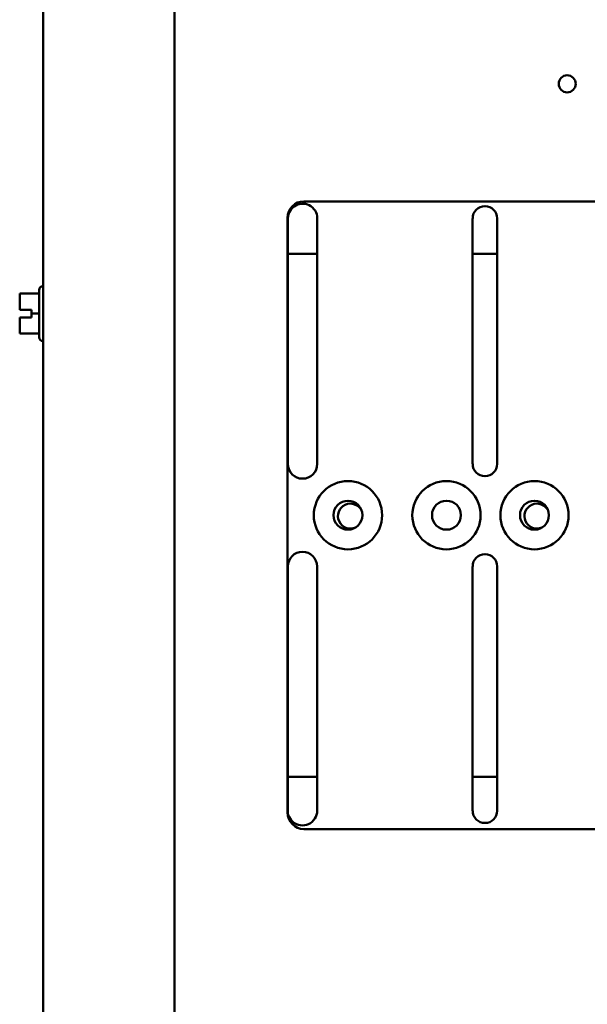
# Model space of a CAD drawing. Units: inches. Extents: x 2 to 86, y 1 to 67.
# Drawn here: x 57.8 to 60.3, y 35.1 to 39.3 of the extents above; entities that cross this region are included whole.
import ezdxf

# ---------------------------------------------------------------- set-up
doc = ezdxf.new("R2010")
doc.units = ezdxf.units.IN
doc.header["$LTSCALE"] = 4
doc.header["$MEASUREMENT"] = 0
doc.layers.add('Visible (ANSI)', color=7, linetype='Continuous', lineweight=50)

msp = doc.modelspace()

# ---------------------------------------------------------------- linework, layer by layer
at = {"layer": 'Visible (ANSI)'}
for p, q in [((57.9028, 19.5906), (57.9028, 48.5331)), ((58.4743, 19.5906), (58.4743, 48.5331)), ((59.0371, 38.5504), (61.4657, 38.5504)), ((58.9657, 35.8904), (58.9657, 38.479)), ((58.9673, 38.3228), (58.9673, 38.4763)), ((59.0948, 38.4684), (59.0948, 38.3228)), ((59.771, 38.3228), (59.771, 38.4763)), ((59.8779, 38.4763), (59.8779, 38.3228)), ((59.0948, 38.3228), (58.9673, 38.3228)), ((58.9673, 37.4076), (58.9673, 38.3228)), ((59.0948, 38.3228), (59.0948, 37.4076)), ((59.8779, 38.3228), (59.771, 38.3228)), ((59.771, 37.4076), (59.771, 38.3228)), ((59.8779, 38.3228), (59.8779, 37.4076)), ((57.9023, 38.1816), (57.9028, 38.1816)), ((57.8851, 38.149), (57.8006, 38.149)), ((57.8006, 38.149), (57.8006, 38.149)), ((57.8006, 38.149), (57.8006, 38.1489)), ((57.8006, 38.1489), (57.8006, 38.1489)), ((57.8851, 38.1489), (57.8006, 38.1489)), ((57.8006, 38.1489), (57.8006, 38.121)), ((57.8851, 37.9593), (57.8851, 38.1644)), ((57.8006, 38.0896), (57.8006, 38.0789)), ((57.8006, 38.0789), (57.852, 38.0789)), ((57.852, 38.0789), (57.852, 38.0618)), ((57.852, 38.0618), (57.852, 38.0446)), ((57.8851, 38.0618), (57.852, 38.0618)), ((57.8006, 38.0448), (57.8006, 38.0446)), ((57.8006, 38.0448), (57.852, 38.0448)), ((57.8006, 38.0448), (57.8006, 38.0448)), ((57.8006, 38.0446), (57.8006, 38.0446)), ((57.852, 38.0446), (57.8006, 38.0446)), ((57.8006, 38.0446), (57.8006, 38.0339)), ((57.8063, 38.0448), (57.8177, 38.0448)), ((57.8177, 38.0446), (57.8063, 38.0446)), ((57.8177, 38.0448), (57.8177, 38.0446)), ((57.8006, 38.0026), (57.8006, 37.9748)), ((57.8851, 37.9748), (57.8006, 37.9748)), ((57.9023, 37.9422), (57.9028, 37.9422)), ((58.9673, 36.0466), (58.9673, 36.9619)), ((59.0939, 36.9619), (59.0939, 36.0466)), ((59.771, 36.0466), (59.771, 36.9619)), ((59.8779, 36.9619), (59.8779, 36.0466)), ((58.9673, 36.0466), (59.0939, 36.0466)), ((58.9673, 35.908), (58.9673, 36.0466)), ((59.0939, 36.0466), (59.0939, 35.908)), ((59.771, 36.0466), (59.8779, 36.0466)), ((59.771, 35.8986), (59.771, 36.0466)), ((59.8779, 36.0466), (59.8779, 35.8986)), ((61.4657, 35.819), (59.0371, 35.819))]:
    msp.add_line(p, q, dxfattribs=at)
for centre, radius in [((60.1823, 39.0619), 0.0371), ((59.2286, 37.1847), 0.1486), ((59.6571, 37.1847), 0.1486), ((60.04, 37.1847), 0.1486), ((59.2286, 37.1847), 0.0629), ((59.6571, 37.1847), 0.0629), ((60.04, 37.1847), 0.0629)]:
    msp.add_circle(centre, radius, dxfattribs=at)
for centre, radius, start, end in [((59.0371, 38.479), 0.0714, 90, 180), ((59.0313, 38.4763), 0.064, 352.9357, 180), ((59.8245, 38.4763), 0.0534, 0, 180), ((57.9023, 38.1644), 0.0171, 90, 180), ((57.9023, 37.9593), 0.0171, 180, 270), ((59.0311, 37.4076), 0.0638, 180, 0), ((59.8245, 37.4076), 0.0534, 180, 0), ((59.2394, 37.1807), 0.0543, 25.9301, 293.6202), ((60.0508, 37.1807), 0.0543, 25.9301, 293.6202), ((59.0306, 36.9619), 0.0633, 0, 180), ((59.8245, 36.9619), 0.0534, 0, 180), ((59.0306, 35.8986), 0.064, 171.5386, 8.4614), ((59.0371, 35.8904), 0.0714, 180, 270), ((59.8245, 35.8986), 0.0534, 180, 0)]:
    msp.add_arc(centre, radius, start, end, dxfattribs=at)
for points, knots in [([(57.8006, 38.1489), (57.8006, 38.1489), (57.8006, 38.1489), (57.8007, 38.1489), (57.8009, 38.1489), (57.8009, 38.1489), (57.8009, 38.1489), (57.8007, 38.1489), (57.8006, 38.1489), (57.8006, 38.1489), (57.8006, 38.149)], [0.5840084, 0.5840084, 0.5840084, 0.5840084, 0.6066591, 0.6066591, 0.6595764, 0.6595764, 0.6595764, 0.7124936, 0.7124936, 0.7351443, 0.7351443, 0.7351443, 0.7351443]), ([(57.8006, 38.0896), (57.8006, 38.0911), (57.8006, 38.0928), (57.8007, 38.0977), (57.8009, 38.1019), (57.8009, 38.1053), (57.8009, 38.1087), (57.8007, 38.1129), (57.8006, 38.1178), (57.8006, 38.1196), (57.8006, 38.121)], [0.5840084, 0.5840084, 0.5840084, 0.5840084, 0.6066591, 0.6066591, 0.6595764, 0.6595764, 0.6595764, 0.7124936, 0.7124936, 0.7351443, 0.7351443, 0.7351443, 0.7351443]), ([(57.8009, 38.1054), (57.8009, 38.102), (57.8007, 38.0979), (57.8006, 38.093), (57.8006, 38.0913), (57.8006, 38.0898)], [0.66003876, 0.66003876, 0.66003876, 0.66003876, 0.71249359, 0.71249359, 0.73514432, 0.73514432, 0.73514432, 0.73514432]), ([(57.8063, 38.0448), (57.8056, 38.0448), (57.8048, 38.0448), (57.8035, 38.0448), (57.8028, 38.0448), (57.8017, 38.0448), (57.8013, 38.0448), (57.8007, 38.0448), (57.8006, 38.0448), (57.8006, 38.0448)], [0.07595608, 0.07595608, 0.07595608, 0.07595608, 0.0852977, 0.0852977, 0.09474337, 0.09474337, 0.10430681, 0.10430681, 0.11395453, 0.11395453, 0.11395453, 0.11395453]), ([(57.8006, 38.0446), (57.8006, 38.0446), (57.8007, 38.0446), (57.8013, 38.0446), (57.8017, 38.0446), (57.8028, 38.0446), (57.8035, 38.0446), (57.8048, 38.0446), (57.8056, 38.0446), (57.8063, 38.0446)], [0.03795763, 0.03795763, 0.03795763, 0.03795763, 0.04760535, 0.04760535, 0.05716879, 0.05716879, 0.06661446, 0.06661446, 0.07595608, 0.07595608, 0.07595608, 0.07595608]), ([(57.8006, 38.0026), (57.8006, 38.004), (57.8006, 38.0058), (57.8007, 38.0107), (57.8009, 38.0148), (57.8009, 38.0183), (57.8009, 38.0217), (57.8007, 38.0258), (57.8006, 38.0307), (57.8006, 38.0325), (57.8006, 38.0339)], [0.5840084, 0.5840084, 0.5840084, 0.5840084, 0.6066591, 0.6066591, 0.6595764, 0.6595764, 0.6595764, 0.7124936, 0.7124936, 0.7351443, 0.7351443, 0.7351443, 0.7351443]), ([(57.8009, 38.0183), (57.8009, 38.0149), (57.8007, 38.0108), (57.8006, 38.006), (57.8006, 38.0042), (57.8006, 38.0027)], [0.66003876, 0.66003876, 0.66003876, 0.66003876, 0.71249359, 0.71249359, 0.73514432, 0.73514432, 0.73514432, 0.73514432])]:
    msp.add_open_spline(points, degree=3, knots=knots, dxfattribs=at)

doc.saveas('drawing.dxf')
